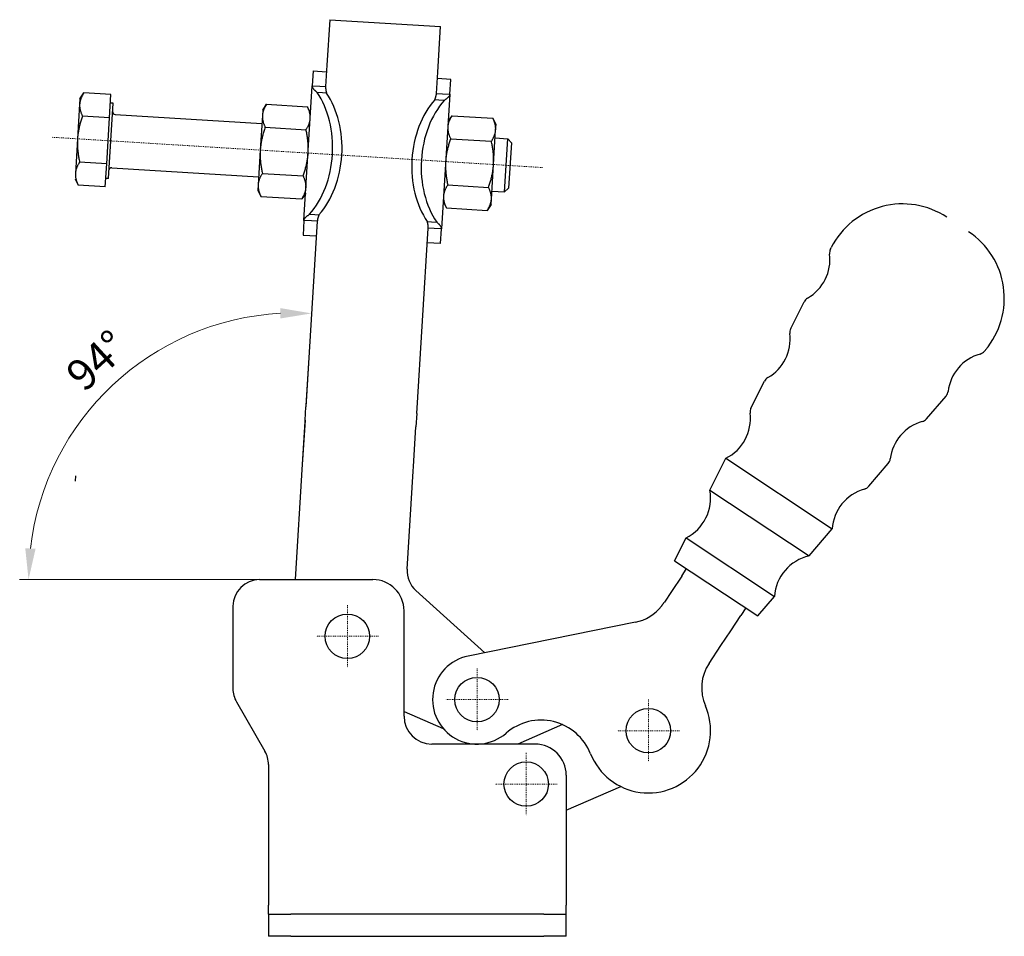
# Model space of a CAD drawing. Extents: x 33 to 416, y 56 to 298.
# Drawn here: x 305 to 416, y 195 to 298 of the extents above; entities that cross this region are included whole.
import ezdxf

# ---------------------------------------------------------------- set-up
doc = ezdxf.new("R2010")
doc.units = 0
doc.linetypes.add('CHAIN', pattern=[0.3543, 0.2362, -0.0295, 0.0591, -0.0295])
for name, color, linetype, lineweight in [('Kóty', 179, 'Continuous', 9), ('Osa', 231, 'CHAIN', 18), ('Středová značka', 231, 'CHAIN', 18), ('Viditelné hrany', 7, 'Continuous', 25)]:
    doc.layers.add(name, color=color, linetype=linetype, lineweight=lineweight)
doc.styles.get("Standard").update_dxf_attribs({"font": 'isocp___.ttf'})
doc.styles.add('Text Style57', font='isocpeur.ttf')
doc.dimstyles.new('AM_CSN', dxfattribs={"dimtxt": 3.5, "dimasz": 3.5, "dimexe": 1, "dimexo": 0, "dimgap": 1.5, "dimtad": 1, "dimdec": 1, "dimrnd": 1e-08, "dimtxsty": 'Standard', "dimcen": 0.09, "dimclrd": 1, "dimclre": 1, "dimclrt": 18, "dimadec": 0, "dimazin": 2, "dimtfac": 0.71, "dimtdec": 1, "dimtofl": 0, "dimtmove": 0, "dimatfit": 3, "dimfxl": 0, "dimtolj": 1, "dimtzin": 0, "dimlwd": 0, "dimlwe": 0, "dimarcsym": 0})

# ---------------------------------------------------------------- blocks, each defined once
blk = doc.blocks.new('*D79')
at = {"layer": 'Defpoints', "color": 0, "linetype": 'Continuous'}
for p in [(310.17, 250.74), (336.63, 248.18), (331.83, 235.21), (335.83, 235.21)]:
    blk.add_point(p, dxfattribs=at)
at = {"layer": 'Kóty', "color": 1, "linetype": 'Continuous', "lineweight": 0}
for p, q in [((336.63, 248.18), (337.74, 266.15)), ((331.83, 235.21), (304.83, 235.21))]:
    blk.add_line(p, q, dxfattribs=at)
blk.add_arc((335.83, 235.21), 30, 93.1582, 173.3117, dxfattribs=at)
at = {"layer": 'Kóty', "color": 1, "linetype": 'Continuous'}
for points in [[(334.18, 265.74), (334.18, 264.58), (337.68, 265.15)], [(306.62, 238.67), (305.46, 238.73), (305.83, 235.21)]]:
    blk.add_solid(points, dxfattribs=at)
at = {"layer": 'Kóty', "color": 18, "linetype": 'Continuous', "lineweight": 5, "insert": (309.73, 258.76), "char_height": 3.5, "attachment_point": 1, "rotation": 42.5128, "style": 'Text Style57'}
blk.add_mtext('\\A1;94°', dxfattribs=at)

msp = doc.modelspace()

# ---------------------------------------------------------------- linework, layer by layer
at = {"layer": 'Osa', "lineweight": 18}
msp.add_line((308.505, 284.96), (363.661, 281.557), dxfattribs=at).dxf.unprotected_set("ltscale", 0)
at = {"layer": 'Středová značka', "lineweight": 18}
for p, q in [((341.703, 232.332), (341.703, 225.332)), ((345.203, 228.832), (338.203, 228.832)), ((356.292, 225.207), (356.292, 218.207)), ((359.792, 221.707), (352.792, 221.707)), ((375.575, 221.709), (375.575, 214.709)), ((379.075, 218.209), (372.075, 218.209)), ((361.828, 215.707), (361.828, 208.707)), ((365.328, 212.207), (358.328, 212.207))]:
    msp.add_line(p, q, dxfattribs=at).dxf.unprotected_set("ltscale", 0)
at = {"layer": 'Viditelné hrany', "linetype": 'Continuous', "lineweight": 25}
for p, q in [((339.719, 298.186), (339.404, 293.071)), ((339.719, 298.186), (352.196, 297.417)), ((351.88, 292.301), (352.196, 297.417)), ((339.404, 293.071), (339.255, 290.662)), ((337.861, 292.416), (337.758, 290.754)), ((337.861, 292.416), (339.358, 292.324)), ((351.732, 289.892), (351.88, 292.301)), ((353.331, 291.462), (351.834, 291.554)), ((353.229, 289.8), (353.331, 291.462)), ((336.824, 275.613), (337.758, 290.754)), ((337.758, 290.754), (338.595, 290.703)), ((338.595, 290.703), (339.255, 290.662)), ((311.618, 289.276), (311.58, 288.674)), ((311.618, 289.276), (312.062, 289.946)), ((315.104, 289.759), (312.062, 289.946)), ((314.944, 287.165), (315.104, 289.759)), ((338.892, 289.958), (338.298, 289.994)), ((339.357, 289.929), (338.892, 289.958)), ((352.006, 289.149), (351.541, 289.177)), ((351.732, 289.892), (352.392, 289.852)), ((353.229, 289.8), (352.295, 274.659)), ((352.392, 289.852), (353.229, 289.8)), ((311.58, 288.674), (311.34, 284.785)), ((314.822, 280.312), (315.345, 288.796)), ((315.345, 288.796), (315.046, 288.814)), ((332.178, 288.008), (332.622, 288.678)), ((332.622, 288.678), (337.21, 288.395)), ((337.568, 287.675), (337.21, 288.395)), ((352.599, 289.112), (352.006, 289.149)), ((314.944, 287.165), (311.902, 287.353)), ((314.624, 281.979), (314.944, 287.165)), ((315.567, 287.53), (332.086, 286.511)), ((332.141, 287.406), (331.901, 283.516)), ((332.178, 288.008), (332.141, 287.406)), ((353.039, 286.721), (353.483, 287.391)), ((353.483, 287.391), (358.07, 287.108)), ((358.429, 286.388), (358.07, 287.108)), ((332.462, 286.085), (337.05, 285.802)), ((358.391, 285.787), (358.429, 286.388)), ((311.34, 284.785), (311.1, 280.895)), ((353.323, 284.798), (357.91, 284.515)), ((358.151, 281.897), (358.391, 285.787)), ((358.336, 284.891), (359.746, 284.804)), ((359.377, 278.816), (359.746, 284.804)), ((360.156, 284.341), (359.746, 284.804)), ((360.156, 284.341), (359.84, 279.225)), ((331.901, 283.516), (331.661, 279.627)), ((314.624, 281.979), (311.582, 282.167)), ((314.464, 279.386), (314.624, 281.979)), ((315.198, 281.541), (331.717, 280.522)), ((357.912, 278.007), (358.151, 281.897)), ((314.822, 280.312), (314.522, 280.33)), ((332.143, 280.898), (336.73, 280.615)), ((311.063, 280.293), (311.422, 279.574)), ((314.464, 279.386), (311.422, 279.574)), ((331.661, 279.627), (331.624, 279.025)), ((353.003, 279.612), (357.59, 279.329)), ((359.84, 279.225), (359.377, 278.816)), ((331.624, 279.025), (331.983, 278.305)), ((331.983, 278.305), (336.57, 278.022)), ((337.014, 278.692), (336.57, 278.022)), ((357.967, 278.903), (359.377, 278.816)), ((352.485, 277.738), (352.843, 277.018)), ((352.843, 277.018), (357.43, 276.735)), ((357.874, 277.405), (357.43, 276.735)), ((357.874, 277.405), (357.912, 278.007)), ((337.453, 276.301), (338.047, 276.265)), ((338.047, 276.265), (338.512, 276.236)), ((336.824, 275.613), (336.722, 273.951)), ((337.661, 275.562), (336.824, 275.613)), ((338.321, 275.521), (337.033, 254.644)), ((338.321, 275.521), (337.661, 275.562)), ((350.696, 275.484), (351.161, 275.456)), ((351.161, 275.456), (351.755, 275.419)), ((336.722, 273.951), (338.219, 273.859)), ((349.51, 253.874), (350.798, 274.751)), ((351.458, 274.711), (350.798, 274.751)), ((352.295, 274.659), (351.458, 274.711)), ((352.192, 272.997), (352.295, 274.659)), ((352.192, 272.997), (350.695, 273.089)), ((396.066, 272.392), (396.147, 272.55)), ((391.59, 263.441), (393.096, 266.452)), ((413.385, 260.896), (413.499, 261.032)), ((387.116, 254.498), (388.622, 257.509)), ((406.874, 253.295), (409.064, 255.852)), ((336.941, 253.147), (337.033, 254.644)), ((349.51, 253.874), (349.417, 252.377)), ((336.941, 253.147), (336.665, 248.68)), ((349.142, 247.91), (349.417, 252.377)), ((336.635, 248.181), (335.834, 235.207)), ((336.665, 248.68), (336.635, 248.181)), ((382.5, 245.271), (384.29, 248.848)), ((384.29, 248.848), (396.261, 240.902)), ((400.369, 245.7), (402.559, 248.257)), ((348.43, 236.379), (349.111, 247.411)), ((349.111, 247.411), (349.142, 247.91)), ((311.1, 246.88), (311.063, 246.278)), ((382.5, 245.271), (393.659, 237.864)), ((393.659, 237.864), (396.261, 240.902)), ((378.529, 237.332), (379.816, 239.905)), ((379.816, 239.905), (389.756, 233.307)), ((378.529, 237.332), (387.885, 231.122)), ((379.321, 235.606), (379.874, 236.439)), ((331.828, 235.207), (344.578, 235.207)), ((379.321, 235.606), (378.176, 233.881)), ((357.16, 226.983), (349.416, 233.966)), ((378.176, 233.881), (377.373, 232.672)), ((387.885, 231.122), (389.756, 233.307)), ((328.828, 232.207), (328.828, 222.939)), ((348.078, 219.832), (348.078, 231.707)), ((386.54, 232.015), (385.987, 231.182)), ((384.841, 229.457), (385.987, 231.182)), ((374.114, 230.409), (355.302, 226.608)), ((383.735, 227.79), (384.841, 229.457)), ((382.403, 225.783), (383.735, 227.79)), ((329.23, 221.439), (332.426, 215.903)), ((348.078, 220.375), (352.497, 218.451)), ((365.9, 218.895), (360.888, 216.707)), ((362.828, 216.707), (351.203, 216.707)), ((332.828, 214.403), (332.828, 198.582)), ((366.328, 213.207), (366.328, 198.582)), ((366.328, 209.261), (372.461, 211.939)), ((332.828, 197.582), (332.828, 198.582)), ((366.328, 197.582), (366.328, 198.582)), ((332.828, 197.582), (335.328, 197.582)), ((332.828, 197.582), (332.828, 195.082)), ((363.828, 197.582), (335.328, 197.582)), ((363.828, 197.582), (366.328, 197.582)), ((366.328, 195.082), (366.328, 197.582)), ((335.328, 195.082), (332.828, 195.082)), ((335.328, 195.082), (363.828, 195.082)), ((366.328, 195.082), (363.828, 195.082))]:
    msp.add_line(p, q, dxfattribs=at).dxf.unprotected_set("ltscale", 0)
for points in [[(338.298, 289.994), (338.256, 290.031), (338.214, 290.066), (338.175, 290.102), (338.137, 290.137), (338.1, 290.171), (338.065, 290.205), (338.032, 290.239), (338.001, 290.272), (337.971, 290.305), (337.943, 290.338), (337.917, 290.37), (337.892, 290.402), (337.87, 290.434), (337.849, 290.465), (337.831, 290.496), (337.814, 290.526), (337.8, 290.556), (337.787, 290.585), (337.777, 290.614), (337.769, 290.643), (337.763, 290.671), (337.759, 290.699), (337.758, 290.727), (337.758, 290.754)], [(339.255, 290.662), (339.254, 290.633), (339.253, 290.603), (339.253, 290.574), (339.253, 290.544), (339.254, 290.514), (339.255, 290.484), (339.257, 290.454), (339.26, 290.424), (339.263, 290.394), (339.267, 290.364), (339.271, 290.334), (339.275, 290.303), (339.28, 290.272), (339.285, 290.242), (339.291, 290.211), (339.297, 290.18), (339.303, 290.149), (339.31, 290.118), (339.317, 290.087), (339.324, 290.056), (339.332, 290.024), (339.34, 289.993), (339.348, 289.961), (339.357, 289.929)], [(312.062, 289.946), (312.024, 289.889), (311.988, 289.832), (311.954, 289.776), (311.922, 289.72), (311.891, 289.665), (311.861, 289.611), (311.834, 289.557), (311.808, 289.503), (311.783, 289.45), (311.76, 289.397), (311.738, 289.345), (311.717, 289.293), (311.698, 289.241), (311.681, 289.189), (311.665, 289.138), (311.65, 289.086), (311.636, 289.035), (311.624, 288.984), (311.614, 288.932), (311.604, 288.881), (311.596, 288.83), (311.59, 288.778), (311.584, 288.726), (311.58, 288.674)], [(351.541, 289.177), (351.553, 289.208), (351.565, 289.239), (351.577, 289.269), (351.588, 289.299), (351.6, 289.329), (351.61, 289.359), (351.621, 289.389), (351.631, 289.419), (351.641, 289.449), (351.65, 289.479), (351.659, 289.509), (351.668, 289.538), (351.676, 289.568), (351.684, 289.598), (351.691, 289.628), (351.698, 289.657), (351.704, 289.687), (351.71, 289.716), (351.715, 289.746), (351.719, 289.775), (351.723, 289.804), (351.727, 289.834), (351.729, 289.863), (351.732, 289.892)], [(353.229, 289.8), (353.226, 289.773), (353.221, 289.746), (353.214, 289.718), (353.204, 289.691), (353.193, 289.663), (353.179, 289.636), (353.163, 289.608), (353.145, 289.58), (353.125, 289.552), (353.103, 289.524), (353.079, 289.495), (353.052, 289.467), (353.024, 289.438), (352.994, 289.409), (352.962, 289.38), (352.929, 289.351), (352.893, 289.322), (352.856, 289.293), (352.818, 289.263), (352.777, 289.233), (352.735, 289.203), (352.691, 289.173), (352.646, 289.143), (352.599, 289.112)], [(311.58, 288.674), (311.578, 288.622), (311.577, 288.57), (311.577, 288.518), (311.579, 288.466), (311.582, 288.414), (311.586, 288.362), (311.592, 288.31), (311.599, 288.257), (311.607, 288.204), (311.617, 288.151), (311.628, 288.098), (311.64, 288.044), (311.654, 287.989), (311.669, 287.935), (311.686, 287.88), (311.704, 287.824), (311.723, 287.768), (311.744, 287.711), (311.767, 287.653), (311.791, 287.595), (311.816, 287.536), (311.843, 287.476), (311.871, 287.415), (311.902, 287.353)], [(332.622, 288.678), (332.585, 288.62), (332.549, 288.563), (332.515, 288.507), (332.483, 288.452), (332.452, 288.397), (332.422, 288.342), (332.395, 288.288), (332.368, 288.235), (332.344, 288.182), (332.32, 288.129), (332.299, 288.077), (332.278, 288.025), (332.259, 287.973), (332.242, 287.921), (332.226, 287.869), (332.211, 287.818), (332.197, 287.767), (332.185, 287.715), (332.174, 287.664), (332.165, 287.613), (332.157, 287.561), (332.15, 287.51), (332.145, 287.458), (332.141, 287.406)], [(337.531, 287.074), (337.534, 287.126), (337.535, 287.178), (337.534, 287.229), (337.533, 287.282), (337.53, 287.334), (337.526, 287.386), (337.52, 287.438), (337.513, 287.491), (337.504, 287.544), (337.495, 287.597), (337.484, 287.65), (337.471, 287.704), (337.457, 287.758), (337.442, 287.813), (337.426, 287.868), (337.408, 287.924), (337.388, 287.98), (337.367, 288.037), (337.345, 288.095), (337.321, 288.153), (337.296, 288.212), (337.269, 288.272), (337.24, 288.333), (337.21, 288.395)], [(311.902, 287.353), (311.86, 287.236), (311.821, 287.12), (311.783, 287.006), (311.747, 286.893), (311.713, 286.781), (311.68, 286.671), (311.649, 286.562), (311.619, 286.453), (311.591, 286.346), (311.565, 286.239), (311.54, 286.133), (311.516, 286.028), (311.494, 285.923), (311.473, 285.819), (311.453, 285.715), (311.435, 285.611), (311.419, 285.508), (311.404, 285.405), (311.39, 285.302), (311.377, 285.199), (311.366, 285.095), (311.356, 284.992), (311.348, 284.889), (311.34, 284.785)], [(332.141, 287.406), (332.139, 287.354), (332.138, 287.302), (332.138, 287.25), (332.14, 287.198), (332.143, 287.146), (332.147, 287.094), (332.153, 287.041), (332.16, 286.989), (332.168, 286.936), (332.178, 286.883), (332.189, 286.829), (332.201, 286.775), (332.215, 286.721), (332.23, 286.666), (332.247, 286.611), (332.265, 286.556), (332.284, 286.499), (332.305, 286.442), (332.328, 286.385), (332.351, 286.326), (332.377, 286.267), (332.404, 286.207), (332.432, 286.146), (332.462, 286.085)], [(337.05, 285.802), (337.087, 285.859), (337.123, 285.916), (337.157, 285.972), (337.19, 286.028), (337.221, 286.083), (337.25, 286.137), (337.278, 286.191), (337.304, 286.245), (337.329, 286.298), (337.352, 286.35), (337.374, 286.403), (337.394, 286.455), (337.413, 286.507), (337.431, 286.559), (337.447, 286.61), (337.462, 286.662), (337.475, 286.713), (337.487, 286.764), (337.498, 286.816), (337.507, 286.867), (337.515, 286.918), (337.522, 286.97), (337.527, 287.022), (337.531, 287.074)], [(353.483, 287.391), (353.445, 287.333), (353.409, 287.277), (353.375, 287.22), (353.343, 287.165), (353.312, 287.11), (353.283, 287.055), (353.255, 287.001), (353.229, 286.948), (353.204, 286.895), (353.181, 286.842), (353.159, 286.79), (353.139, 286.738), (353.12, 286.686), (353.102, 286.634), (353.086, 286.583), (353.071, 286.531), (353.058, 286.48), (353.046, 286.428), (353.035, 286.377), (353.025, 286.326), (353.017, 286.274), (353.011, 286.223), (353.006, 286.171), (353.002, 286.119)], [(358.391, 285.787), (358.394, 285.839), (358.395, 285.891), (358.395, 285.943), (358.393, 285.995), (358.39, 286.047), (358.386, 286.099), (358.38, 286.151), (358.373, 286.204), (358.365, 286.257), (358.355, 286.31), (358.344, 286.363), (358.332, 286.417), (358.318, 286.472), (358.303, 286.526), (358.286, 286.581), (358.268, 286.637), (358.248, 286.693), (358.228, 286.75), (358.205, 286.808), (358.181, 286.866), (358.156, 286.925), (358.129, 286.985), (358.1, 287.046), (358.07, 287.108)], [(332.462, 286.085), (332.421, 285.967), (332.382, 285.852), (332.344, 285.738), (332.308, 285.625), (332.274, 285.513), (332.241, 285.403), (332.21, 285.293), (332.18, 285.185), (332.152, 285.077), (332.126, 284.971), (332.101, 284.865), (332.077, 284.759), (332.055, 284.655), (332.034, 284.55), (332.014, 284.446), (331.996, 284.343), (331.98, 284.24), (331.964, 284.136), (331.951, 284.033), (331.938, 283.93), (331.927, 283.827), (331.917, 283.724), (331.908, 283.62), (331.901, 283.516)], [(353.002, 286.119), (352.999, 286.067), (352.998, 286.015), (352.998, 285.963), (353, 285.911), (353.003, 285.859), (353.007, 285.807), (353.013, 285.754), (353.02, 285.702), (353.028, 285.649), (353.038, 285.596), (353.049, 285.542), (353.062, 285.488), (353.075, 285.434), (353.091, 285.38), (353.107, 285.324), (353.125, 285.269), (353.145, 285.212), (353.166, 285.155), (353.188, 285.098), (353.212, 285.039), (353.237, 284.98), (353.264, 284.92), (353.293, 284.86), (353.323, 284.798)], [(311.34, 284.785), (311.335, 284.681), (311.33, 284.577), (311.327, 284.473), (311.326, 284.369), (311.326, 284.265), (311.327, 284.161), (311.329, 284.057), (311.333, 283.953), (311.338, 283.848), (311.345, 283.742), (311.353, 283.636), (311.362, 283.529), (311.372, 283.422), (311.384, 283.314), (311.398, 283.205), (311.412, 283.094), (311.428, 282.983), (311.446, 282.871), (311.465, 282.757), (311.485, 282.642), (311.507, 282.526), (311.53, 282.408), (311.555, 282.288), (311.582, 282.167)], [(337.291, 283.184), (337.297, 283.288), (337.301, 283.392), (337.304, 283.495), (337.306, 283.599), (337.306, 283.703), (337.305, 283.807), (337.302, 283.911), (337.298, 284.016), (337.293, 284.121), (337.287, 284.226), (337.279, 284.332), (337.27, 284.439), (337.259, 284.546), (337.247, 284.655), (337.234, 284.764), (337.219, 284.874), (337.203, 284.985), (337.186, 285.098), (337.167, 285.211), (337.147, 285.326), (337.125, 285.443), (337.101, 285.561), (337.076, 285.68), (337.05, 285.802)], [(353.323, 284.798), (353.282, 284.681), (353.242, 284.565), (353.205, 284.451), (353.169, 284.338), (353.134, 284.226), (353.101, 284.116), (353.07, 284.006), (353.041, 283.898), (353.013, 283.79), (352.986, 283.684), (352.961, 283.578), (352.937, 283.473), (352.915, 283.368), (352.894, 283.263), (352.875, 283.16), (352.857, 283.056), (352.84, 282.953), (352.825, 282.85), (352.811, 282.746), (352.798, 282.643), (352.787, 282.54), (352.777, 282.437), (352.769, 282.333), (352.762, 282.229)], [(357.91, 284.515), (357.948, 284.572), (357.984, 284.629), (358.018, 284.685), (358.05, 284.741), (358.081, 284.796), (358.11, 284.85), (358.138, 284.904), (358.164, 284.958), (358.189, 285.011), (358.212, 285.064), (358.234, 285.116), (358.254, 285.168), (358.273, 285.22), (358.291, 285.272), (358.307, 285.323), (358.322, 285.375), (358.335, 285.426), (358.348, 285.477), (358.358, 285.529), (358.368, 285.58), (358.376, 285.631), (358.382, 285.683), (358.388, 285.735), (358.391, 285.787)], [(358.151, 281.897), (358.157, 282.001), (358.162, 282.105), (358.164, 282.208), (358.166, 282.312), (358.166, 282.416), (358.165, 282.52), (358.163, 282.624), (358.159, 282.729), (358.154, 282.834), (358.147, 282.939), (358.139, 283.045), (358.13, 283.152), (358.12, 283.26), (358.108, 283.368), (358.094, 283.477), (358.08, 283.587), (358.064, 283.698), (358.046, 283.811), (358.027, 283.924), (358.007, 284.039), (357.985, 284.156), (357.962, 284.274), (357.937, 284.393), (357.91, 284.515)], [(331.901, 283.516), (331.896, 283.412), (331.891, 283.308), (331.888, 283.205), (331.887, 283.101), (331.887, 282.997), (331.888, 282.893), (331.89, 282.789), (331.894, 282.684), (331.899, 282.579), (331.906, 282.474), (331.914, 282.368), (331.923, 282.261), (331.933, 282.154), (331.945, 282.045), (331.958, 281.936), (331.973, 281.826), (331.989, 281.715), (332.007, 281.603), (332.026, 281.489), (332.046, 281.374), (332.068, 281.257), (332.091, 281.139), (332.116, 281.02), (332.143, 280.898)], [(336.73, 280.615), (336.771, 280.733), (336.811, 280.848), (336.848, 280.963), (336.884, 281.075), (336.919, 281.187), (336.951, 281.297), (336.983, 281.407), (337.012, 281.515), (337.04, 281.623), (337.067, 281.729), (337.092, 281.835), (337.116, 281.941), (337.138, 282.045), (337.159, 282.15), (337.178, 282.254), (337.196, 282.357), (337.213, 282.46), (337.228, 282.564), (337.242, 282.667), (337.255, 282.77), (337.266, 282.873), (337.276, 282.976), (337.284, 283.08), (337.291, 283.184)], [(311.582, 282.167), (311.544, 282.109), (311.508, 282.052), (311.474, 281.996), (311.442, 281.941), (311.411, 281.886), (311.382, 281.831), (311.354, 281.777), (311.328, 281.724), (311.303, 281.671), (311.28, 281.618), (311.258, 281.566), (311.237, 281.513), (311.218, 281.462), (311.201, 281.41), (311.185, 281.358), (311.17, 281.307), (311.156, 281.256), (311.144, 281.204), (311.134, 281.153), (311.124, 281.102), (311.116, 281.05), (311.11, 280.999), (311.104, 280.947), (311.1, 280.895)], [(352.762, 282.229), (352.756, 282.125), (352.752, 282.022), (352.749, 281.918), (352.747, 281.814), (352.747, 281.71), (352.748, 281.606), (352.751, 281.502), (352.754, 281.397), (352.76, 281.292), (352.766, 281.187), (352.774, 281.081), (352.783, 280.974), (352.794, 280.867), (352.806, 280.759), (352.819, 280.649), (352.833, 280.539), (352.85, 280.428), (352.867, 280.316), (352.886, 280.202), (352.906, 280.087), (352.928, 279.971), (352.952, 279.853), (352.976, 279.733), (353.003, 279.612)], [(357.59, 279.329), (357.632, 279.446), (357.671, 279.561), (357.709, 279.676), (357.745, 279.789), (357.779, 279.9), (357.812, 280.011), (357.843, 280.12), (357.873, 280.228), (357.901, 280.336), (357.927, 280.443), (357.952, 280.549), (357.976, 280.654), (357.998, 280.759), (358.019, 280.863), (358.038, 280.967), (358.056, 281.07), (358.073, 281.174), (358.088, 281.277), (358.102, 281.38), (358.115, 281.483), (358.126, 281.586), (358.136, 281.689), (358.144, 281.793), (358.151, 281.897)], [(311.1, 280.895), (311.098, 280.843), (311.097, 280.791), (311.097, 280.739), (311.099, 280.687), (311.102, 280.635), (311.106, 280.583), (311.112, 280.53), (311.119, 280.478), (311.127, 280.425), (311.137, 280.372), (311.148, 280.318), (311.16, 280.264), (311.174, 280.21), (311.189, 280.155), (311.206, 280.1), (311.224, 280.044), (311.243, 279.988), (311.264, 279.931), (311.287, 279.874), (311.311, 279.815), (311.336, 279.756), (311.363, 279.696), (311.392, 279.635), (311.422, 279.574)], [(332.143, 280.898), (332.105, 280.841), (332.069, 280.784), (332.035, 280.728), (332.003, 280.672), (331.972, 280.617), (331.943, 280.563), (331.915, 280.509), (331.889, 280.455), (331.864, 280.402), (331.841, 280.35), (331.819, 280.297), (331.798, 280.245), (331.779, 280.193), (331.762, 280.141), (331.746, 280.09), (331.731, 280.039), (331.717, 279.987), (331.705, 279.936), (331.695, 279.885), (331.685, 279.833), (331.677, 279.782), (331.671, 279.73), (331.665, 279.678), (331.661, 279.627)], [(337.051, 279.294), (337.054, 279.346), (337.055, 279.398), (337.055, 279.45), (337.053, 279.502), (337.05, 279.554), (337.046, 279.606), (337.04, 279.659), (337.033, 279.711), (337.025, 279.764), (337.015, 279.817), (337.004, 279.871), (336.991, 279.925), (336.977, 279.979), (336.962, 280.034), (336.946, 280.089), (336.928, 280.145), (336.908, 280.201), (336.887, 280.258), (336.865, 280.315), (336.841, 280.374), (336.816, 280.433), (336.789, 280.493), (336.76, 280.554), (336.73, 280.615)], [(331.661, 279.627), (331.659, 279.575), (331.658, 279.523), (331.658, 279.471), (331.66, 279.419), (331.663, 279.366), (331.667, 279.314), (331.673, 279.262), (331.68, 279.209), (331.688, 279.156), (331.698, 279.103), (331.709, 279.05), (331.721, 278.996), (331.735, 278.942), (331.75, 278.887), (331.767, 278.832), (331.785, 278.776), (331.804, 278.72), (331.825, 278.663), (331.848, 278.605), (331.872, 278.547), (331.897, 278.488), (331.924, 278.428), (331.952, 278.367), (331.983, 278.305)], [(336.57, 278.022), (336.608, 278.08), (336.643, 278.137), (336.677, 278.193), (336.71, 278.248), (336.741, 278.303), (336.77, 278.358), (336.798, 278.412), (336.824, 278.465), (336.849, 278.518), (336.872, 278.571), (336.894, 278.623), (336.914, 278.676), (336.933, 278.727), (336.951, 278.779), (336.967, 278.831), (336.982, 278.882), (336.995, 278.933), (337.007, 278.985), (337.018, 279.036), (337.027, 279.087), (337.035, 279.139), (337.042, 279.19), (337.047, 279.242), (337.051, 279.294)], [(353.003, 279.612), (352.965, 279.554), (352.93, 279.497), (352.895, 279.441), (352.863, 279.385), (352.832, 279.33), (352.803, 279.276), (352.775, 279.222), (352.749, 279.169), (352.724, 279.115), (352.701, 279.063), (352.679, 279.01), (352.659, 278.958), (352.64, 278.906), (352.622, 278.855), (352.606, 278.803), (352.591, 278.752), (352.578, 278.7), (352.566, 278.649), (352.555, 278.598), (352.546, 278.546), (352.538, 278.495), (352.531, 278.443), (352.526, 278.392), (352.522, 278.34)], [(357.912, 278.007), (357.914, 278.059), (357.915, 278.111), (357.915, 278.163), (357.913, 278.215), (357.91, 278.267), (357.906, 278.32), (357.9, 278.372), (357.893, 278.425), (357.885, 278.477), (357.875, 278.531), (357.864, 278.584), (357.852, 278.638), (357.838, 278.692), (357.823, 278.747), (357.806, 278.802), (357.788, 278.858), (357.769, 278.914), (357.748, 278.971), (357.725, 279.029), (357.701, 279.087), (357.676, 279.146), (357.649, 279.206), (357.62, 279.267), (357.59, 279.329)], [(352.522, 278.34), (352.519, 278.288), (352.518, 278.236), (352.518, 278.184), (352.52, 278.132), (352.523, 278.08), (352.527, 278.027), (352.533, 277.975), (352.54, 277.922), (352.548, 277.869), (352.558, 277.816), (352.569, 277.763), (352.582, 277.709), (352.595, 277.655), (352.611, 277.6), (352.627, 277.545), (352.645, 277.489), (352.665, 277.433), (352.686, 277.376), (352.708, 277.318), (352.732, 277.26), (352.757, 277.201), (352.784, 277.141), (352.813, 277.08), (352.843, 277.018)], [(357.43, 276.735), (357.468, 276.793), (357.504, 276.85), (357.538, 276.906), (357.57, 276.962), (357.601, 277.016), (357.63, 277.071), (357.658, 277.125), (357.684, 277.178), (357.709, 277.231), (357.732, 277.284), (357.754, 277.337), (357.775, 277.389), (357.794, 277.441), (357.811, 277.492), (357.827, 277.544), (357.842, 277.595), (357.856, 277.647), (357.868, 277.698), (357.878, 277.749), (357.888, 277.801), (357.896, 277.852), (357.902, 277.904), (357.908, 277.955), (357.912, 278.007)], [(336.824, 275.613), (336.827, 275.64), (336.832, 275.668), (336.839, 275.695), (336.849, 275.722), (336.86, 275.75), (336.874, 275.778), (336.89, 275.805), (336.908, 275.833), (336.928, 275.861), (336.95, 275.889), (336.974, 275.918), (337.001, 275.946), (337.029, 275.975), (337.059, 276.004), (337.091, 276.033), (337.124, 276.062), (337.159, 276.091), (337.197, 276.12), (337.235, 276.15), (337.276, 276.18), (337.318, 276.21), (337.361, 276.24), (337.407, 276.27), (337.453, 276.301)], [(338.512, 276.236), (338.5, 276.205), (338.488, 276.175), (338.476, 276.144), (338.464, 276.114), (338.453, 276.084), (338.442, 276.054), (338.432, 276.024), (338.422, 275.994), (338.412, 275.964), (338.403, 275.934), (338.394, 275.905), (338.385, 275.875), (338.377, 275.845), (338.369, 275.815), (338.362, 275.786), (338.355, 275.756), (338.349, 275.727), (338.343, 275.697), (338.338, 275.668), (338.334, 275.638), (338.33, 275.609), (338.326, 275.58), (338.323, 275.55), (338.321, 275.521)], [(350.798, 274.751), (350.799, 274.781), (350.8, 274.81), (350.8, 274.84), (350.8, 274.869), (350.799, 274.899), (350.797, 274.929), (350.795, 274.959), (350.793, 274.989), (350.79, 275.019), (350.786, 275.049), (350.782, 275.08), (350.778, 275.11), (350.773, 275.141), (350.768, 275.172), (350.762, 275.202), (350.756, 275.233), (350.75, 275.264), (350.743, 275.295), (350.736, 275.326), (350.728, 275.358), (350.721, 275.389), (350.713, 275.421), (350.705, 275.452), (350.696, 275.484)], [(351.755, 275.419), (351.797, 275.383), (351.838, 275.347), (351.878, 275.312), (351.916, 275.277), (351.953, 275.242), (351.987, 275.208), (352.021, 275.174), (352.052, 275.141), (352.082, 275.108), (352.11, 275.075), (352.136, 275.043), (352.161, 275.011), (352.183, 274.98), (352.204, 274.948), (352.222, 274.918), (352.239, 274.887), (352.253, 274.858), (352.265, 274.828), (352.276, 274.799), (352.284, 274.77), (352.29, 274.742), (352.294, 274.714), (352.295, 274.686), (352.295, 274.659)], [(377.057, 232.223), (377.071, 232.242), (377.084, 232.26), (377.098, 232.279), (377.112, 232.297), (377.125, 232.316), (377.139, 232.334), (377.152, 232.353), (377.166, 232.371), (377.179, 232.39), (377.192, 232.409), (377.206, 232.427), (377.219, 232.446), (377.232, 232.465), (377.245, 232.483), (377.258, 232.502), (377.271, 232.521), (377.284, 232.54), (377.297, 232.558), (377.31, 232.577), (377.323, 232.596), (377.335, 232.615), (377.348, 232.634), (377.361, 232.653), (377.373, 232.672)]]:
    msp.add_lwpolyline(points, dxfattribs=at).dxf.unprotected_set("ltscale", 0)
for centre in [(341.703, 228.832), (356.292, 221.707), (375.575, 218.209), (361.828, 212.207)]:
    msp.add_circle(centre, 2.5, dxfattribs=at).dxf.unprotected_set("ltscale", 0)
for centre, radius, start, end in [((315.586, 287.829), 0.3, 176.46993, 266.46993), ((315.18, 281.242), 0.3, 86.46993, 176.46993), ((404.168, 268.469), 9, 56.42385, 153.03583), ((406.624, 266.84), 9, 319.81188, 56.42385), ((391.002, 271.208), 5, 299.86654, 6.99874), ((396.958, 271.939), 1, 153.03583, 186.99874), ((393.99, 266.005), 1, 119.86654, 153.42385), ((386.528, 262.264), 5, 299.86654, 6.98116), ((392.484, 262.994), 1, 153.42385, 186.98116), ((414.259, 255.77), 5, 105.84896, 172.98116), ((412.621, 261.542), 1, 285.84896, 319.81188), ((389.516, 257.061), 1, 119.86654, 153.42385), ((408.304, 256.503), 1, 319.42385, 352.98116), ((382.055, 253.321), 5, 296.55395, 6.98116), ((388.01, 254.05), 1, 153.42385, 186.98116), ((407.755, 248.174), 5, 105.86654, 172.98116), ((406.114, 253.946), 1, 285.86654, 319.42385), ((401.8, 248.908), 1, 319.42385, 352.98116), ((377.581, 244.377), 5, 296.55395, 10.29375), ((401.25, 240.579), 5, 105.86654, 176.29375), ((399.61, 246.35), 1, 285.86654, 319.42385), ((394.745, 232.983), 5, 102.55395, 176.29375), ((351.425, 236.194), 3, 176.46993, 227.96041), ((331.828, 232.207), 3, 90, 180), ((344.578, 231.707), 3.5, 0, 90), ((373.123, 235.31), 5, 281.42385, 321.87991), ((356.292, 221.707), 5, 101.42385, 310.93), ((386.569, 223.018), 5, 146.42385, 203.62668), ((331.828, 222.939), 3, 180, 210), ((375.575, 218.209), 7, 201.72859, 23.62668), ((351.203, 219.832), 3.125, 180, 270), ((363.498, 213.396), 6, 21.72859, 130.93), ((362.828, 213.207), 3.5, 0, 90), ((329.828, 214.403), 3, 0, 30)]:
    msp.add_arc(centre, radius, start, end, dxfattribs=at).dxf.unprotected_set("ltscale", 0)
for centre, major_axis in [((333.496, 283.418), (0.57, 9.232)), ((334.555, 283.353), (0.57, 9.232)), ((355.498, 282.061), (-0.57, -9.232)), ((356.557, 281.995), (-0.57, -9.232))]:
    msp.add_ellipse(centre, major_axis=major_axis, ratio=0.7071068, start_param=3.8769716, end_param=5.5478064, dxfattribs=at).dxf.unprotected_set("ltscale", 0)

# ---------------------------------------------------------------- dimensions: what is measured, and where the dimension line sits
at = {"layer": 'Kóty', "color": 11, "linetype": 'Continuous', "lineweight": 5, "true_color": 0xff8040}
dim = msp.add_angular_dim_3p(base=(310.167, 250.737), center=(335.834, 235.207), p1=(331.828, 235.207), p2=(336.635, 248.181), dimstyle='AM_CSN', override={"dimtxsty": 'Text Style57', "dimadec": 0, "dimtp": 0, "dimtm": 0, "dimtdec": 0}, dxfattribs=at)
dim.commit()
dim.dimension.update_dxf_attribs({"geometry": '*D79', "text_midpoint": (315.562, 257.321), "dimtype": 165})
dim.dimension.dxf.unprotected_set("ltscale", 0)

doc.saveas('drawing.dxf')
